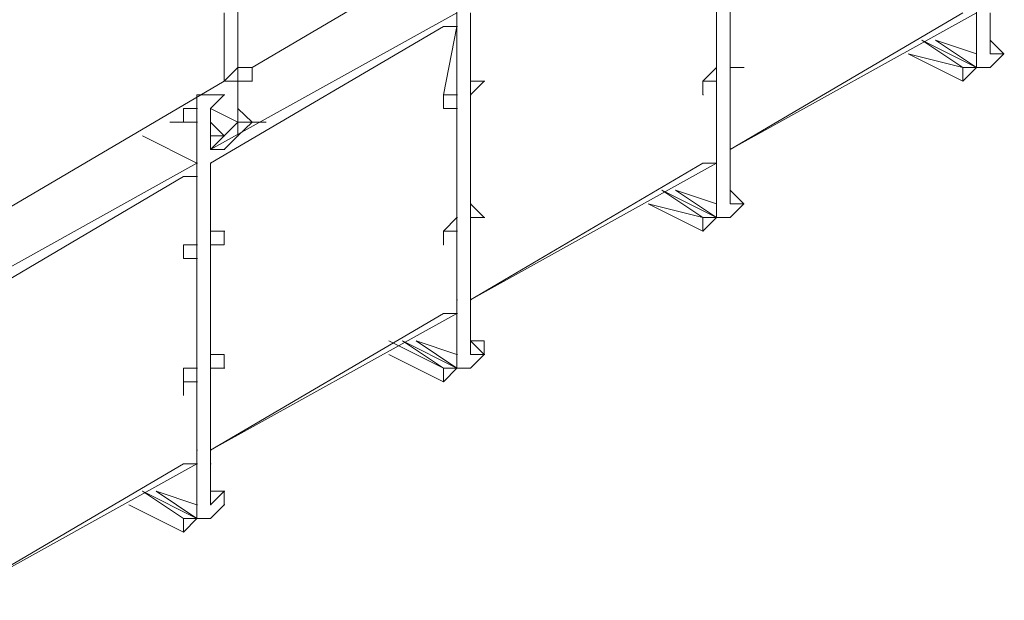
# Model space of a CAD drawing. Units: millimetres. Extents: x 318 to 2996, y 55 to 1157.
# Drawn here: x 2464 to 2491, y 400 to 416 of the extents above; entities that cross this region are included whole.
import ezdxf

# ---------------------------------------------------------------- set-up
doc = ezdxf.new("R2010")
doc.units = ezdxf.units.MM
doc.layers.add('NUFORM', color=6, linetype='Continuous')

# ---------------------------------------------------------------- blocks, each defined once
blk = doc.blocks.new('WMF6')
at = {"color": 6, "lineweight": 0}
for points in [[(765.115, -534.146), (765.115, -505.228)], [(713.055, -538.96), (713.055, -510.042)], [(746.787, -544.737), (746.787, -515.819)], [(714.052, -534.146), (730.419, -524.518)], [(714.052, -534.146), (730.419, -524.518)], [(747.75, -534.146), (747.75, -525.481)], [(728.494, -555.362), (728.494, -526.444)], [(746.787, -534.146), (746.787, -526.444)], [(713.055, -534.146), (713.055, -528.37)], [(713.055, -534.146), (713.055, -529.332)], [(711.129, -539.923), (728.494, -530.295)], [(712.092, -535.109), (712.092, -530.295)], [(729.457, -536.072), (729.457, -530.295)], [(747.75, -539.923), (764.152, -530.295)], [(747.75, -539.923), (765.115, -530.295)], [(765.115, -533.184), (765.115, -530.295)], [(766.077, -533.184), (766.077, -530.295)], [(711.129, -540.886), (727.531, -531.258)], [(727.531, -531.258), (728.494, -531.258)], [(728.494, -531.258), (727.531, -536.072)], [(728.494, -531.258), (728.528, -531.258)], [(728.494, -531.258), (728.528, -531.258)], [(728.494, -531.258), (728.528, -531.258)], [(728.494, -531.258), (728.528, -531.258)], [(728.494, -536.072), (728.494, -531.258)], [(728.494, -531.258), (728.528, -531.258)], [(761.263, -532.221), (764.152, -534.146), (760.301, -533.184)], [(764.152, -534.146), (761.263, -532.221)], [(764.152, -534.146), (761.263, -532.221)], [(764.152, -534.146), (761.263, -532.221)], [(765.115, -534.146), (761.263, -532.221)], [(765.115, -533.184), (762.226, -532.221)], [(765.115, -533.184), (762.226, -532.221), (765.115, -534.146)], [(765.115, -534.146), (762.226, -532.221), (765.115, -534.146)], [(765.115, -534.146), (762.226, -532.221)], [(767.04, -533.184), (766.077, -532.221)], [(766.077, -532.221), (767.04, -533.184)], [(766.077, -532.221), (767.04, -533.184)], [(767.04, -533.184), (766.077, -532.221)], [(767.04, -533.184), (766.077, -532.221)], [(767.04, -533.184), (766.077, -532.221)], [(747.75, -533.184), (747.75, -534.146), (748.713, -534.146)], [(747.75, -534.146), (747.75, -533.184)], [(747.75, -533.184), (747.75, -534.146)], [(764.152, -535.109), (760.301, -533.184), (764.152, -535.109), (760.301, -533.184)], [(764.152, -535.109), (760.301, -533.184), (764.152, -535.109)], [(764.152, -534.146), (760.301, -533.184), (764.152, -535.109)], [(760.301, -533.184), (764.152, -535.109), (760.301, -533.184), (764.152, -535.109)], [(765.115, -534.146), (765.115, -533.184)], [(766.077, -533.184), (766.112, -533.184)], [(766.077, -533.184), (766.112, -533.184)], [(766.077, -533.184), (766.112, -533.184)], [(766.077, -533.184), (766.112, -533.184)], [(766.077, -533.184), (766.112, -533.184)], [(766.077, -533.184), (766.112, -533.184)], [(766.077, -533.184), (766.112, -533.184)], [(766.077, -533.184), (766.112, -533.184)], [(766.077, -533.184), (766.112, -533.184)], [(766.077, -533.184), (767.04, -533.184)], [(766.077, -534.146), (767.04, -533.184)], [(766.077, -533.184), (766.112, -533.184)], [(767.04, -533.184), (767.075, -533.184)], [(767.04, -533.184), (767.075, -533.184)], [(767.04, -533.184), (767.075, -533.184)], [(767.04, -533.184), (767.075, -533.184)], [(767.04, -533.184), (767.075, -533.184)], [(767.04, -533.184), (767.075, -533.184)], [(767.04, -533.184), (767.075, -533.184)], [(767.04, -533.184), (767.075, -533.184)], [(767.04, -533.184), (767.075, -533.184)], [(767.04, -533.184), (767.075, -533.184)], [(767.04, -533.184), (767.075, -533.184)], [(712.092, -535.109), (713.055, -534.146)], [(714.052, -534.146), (713.055, -534.146)], [(713.055, -534.146), (714.052, -534.146), (713.055, -534.146)], [(714.052, -534.146), (714.052, -535.109), (713.055, -535.109)], [(714.052, -534.146), (714.086, -534.146)], [(714.052, -534.146), (714.086, -534.146)], [(714.052, -534.146), (714.086, -534.146)], [(714.052, -534.146), (714.086, -534.146)], [(745.824, -535.109), (746.787, -534.146)], [(746.787, -534.146), (746.821, -534.146)], [(746.787, -534.146), (746.821, -534.146)], [(746.787, -534.146), (746.821, -534.146)], [(746.787, -534.146), (746.821, -534.146)], [(747.75, -539.923), (747.75, -534.146)], [(747.75, -534.146), (747.784, -534.146)], [(747.75, -534.146), (747.784, -534.146)], [(747.75, -534.146), (747.784, -534.146)], [(747.75, -534.146), (747.784, -534.146)], [(747.75, -534.146), (747.784, -534.146)], [(747.75, -534.146), (747.784, -534.146)], [(747.75, -534.146), (747.784, -534.146)], [(747.75, -534.146), (747.784, -534.146)], [(747.75, -534.146), (747.784, -534.146)], [(747.75, -534.146), (747.784, -534.146)], [(747.75, -534.146), (747.784, -534.146)], [(747.75, -534.146), (747.784, -534.146)], [(747.75, -534.146), (747.784, -534.146)], [(747.75, -534.146), (747.784, -534.146)], [(747.75, -534.146), (747.784, -534.146)], [(747.75, -534.146), (747.784, -534.146)], [(747.75, -534.146), (747.784, -534.146)], [(748.713, -534.146), (747.75, -534.146)], [(747.75, -534.146), (747.784, -534.146)], [(747.75, -534.146), (747.784, -534.146)], [(747.75, -534.146), (747.784, -534.146)], [(747.75, -534.146), (747.784, -534.146)], [(747.75, -534.146), (747.784, -534.146)], [(748.713, -534.146), (748.747, -534.146)], [(764.152, -535.109), (765.115, -534.146)], [(764.152, -534.146), (764.186, -534.146)], [(764.152, -534.146), (764.186, -534.146)], [(764.152, -535.109), (764.152, -534.146)], [(764.152, -534.146), (765.115, -534.146)], [(765.115, -534.146), (765.149, -534.146)], [(765.115, -534.146), (765.149, -534.146)], [(765.115, -534.146), (765.149, -534.146)], [(765.115, -534.146), (765.149, -534.146)], [(765.115, -534.146), (765.149, -534.146)], [(765.115, -534.146), (765.149, -534.146)], [(765.115, -534.146), (765.149, -534.146)], [(765.115, -534.146), (765.149, -534.146)], [(765.115, -534.146), (765.149, -534.146)], [(765.115, -534.146), (766.077, -534.146)], [(765.115, -534.146), (765.149, -534.146)], [(765.115, -534.146), (765.149, -534.146)], [(765.115, -534.146), (765.149, -534.146)], [(765.115, -534.146), (765.149, -534.146)], [(695.724, -544.737), (712.092, -535.109)], [(695.724, -544.737), (712.092, -535.109)], [(712.092, -535.109), (712.126, -535.109)], [(712.092, -535.109), (712.126, -535.109)], [(712.092, -535.109), (712.126, -535.109)], [(712.092, -535.109), (712.126, -535.109)], [(712.092, -535.109), (712.126, -535.109)], [(713.055, -535.109), (712.092, -535.109)], [(712.092, -535.109), (712.126, -535.109)], [(712.092, -535.109), (712.126, -535.109)], [(713.055, -535.109), (712.092, -535.109)], [(712.092, -535.109), (712.126, -535.109)], [(712.092, -535.109), (712.126, -535.109)], [(712.092, -535.109), (712.126, -535.109)], [(713.055, -537.998), (713.055, -535.109)], [(713.055, -535.109), (714.052, -535.109)], [(713.055, -535.109), (714.052, -535.109)], [(713.055, -537.998), (713.055, -535.109)], [(714.052, -535.109), (714.086, -535.109)], [(730.419, -535.109), (729.457, -536.072)], [(729.457, -535.109), (730.419, -535.109)], [(729.457, -535.109), (729.491, -535.109)], [(729.457, -535.109), (729.491, -535.109)], [(729.457, -535.109), (729.491, -535.109)], [(729.457, -535.109), (729.491, -535.109)], [(729.457, -535.109), (729.491, -535.109)], [(729.457, -535.109), (729.491, -535.109)], [(729.457, -535.109), (729.491, -535.109)], [(729.457, -535.109), (729.491, -535.109)], [(729.457, -535.109), (729.491, -535.109)], [(729.457, -536.072), (729.457, -535.109)], [(729.457, -535.109), (729.491, -535.109)], [(729.457, -535.109), (729.491, -535.109)], [(730.419, -535.109), (730.454, -535.109)], [(730.419, -535.109), (730.454, -535.109)], [(730.419, -535.109), (730.454, -535.109)], [(745.824, -535.109), (745.859, -535.109)], [(745.824, -536.072), (745.824, -535.109)], [(745.824, -536.072), (745.824, -535.109)], [(745.824, -535.109), (745.859, -535.109)], [(745.824, -535.109), (745.859, -535.109)], [(746.787, -535.109), (745.824, -535.109)], [(746.787, -535.109), (746.821, -535.109)], [(746.787, -535.109), (746.821, -535.109)], [(746.787, -535.109), (746.821, -535.109)], [(746.787, -535.109), (746.821, -535.109)], [(746.787, -535.109), (746.821, -535.109)], [(746.787, -535.109), (746.821, -535.109)], [(746.787, -535.109), (746.821, -535.109)], [(746.787, -539.923), (746.787, -535.109)], [(746.787, -535.109), (746.821, -535.109)], [(746.787, -535.109), (746.821, -535.109)], [(764.152, -535.109), (764.186, -535.109)], [(764.152, -535.109), (764.186, -535.109)], [(764.152, -535.109), (764.186, -535.109)], [(764.152, -535.109), (764.186, -535.109)], [(710.166, -536.072), (711.129, -536.072)], [(710.166, -536.072), (710.201, -536.072)], [(710.166, -537.035), (710.166, -536.072)], [(710.166, -536.072), (710.201, -536.072)], [(711.129, -536.072), (711.164, -536.072)], [(711.129, -536.072), (711.164, -536.072)], [(711.129, -536.072), (712.092, -536.072)], [(711.129, -537.035), (712.092, -536.072)], [(712.092, -536.072), (712.126, -536.072)], [(712.092, -536.072), (712.126, -536.072)], [(712.092, -536.072), (712.126, -536.072)], [(712.092, -536.072), (712.126, -536.072)], [(712.092, -536.072), (712.126, -536.072)], [(712.092, -536.072), (712.126, -536.072)], [(712.092, -536.072), (712.126, -536.072)], [(712.092, -536.072), (712.126, -536.072)], [(712.092, -536.072), (712.126, -536.072)], [(712.092, -536.072), (712.126, -536.072)], [(712.092, -536.072), (712.126, -536.072)], [(712.092, -536.072), (712.126, -536.072)], [(712.092, -536.072), (712.126, -536.072)], [(712.092, -536.072), (712.126, -536.072)], [(712.092, -536.072), (712.126, -536.072)], [(727.531, -536.072), (728.494, -536.072)], [(727.531, -536.072), (727.565, -536.072)], [(727.531, -536.072), (727.565, -536.072)], [(727.531, -537.035), (727.531, -536.072)], [(728.494, -536.072), (728.528, -536.072)], [(728.494, -536.072), (728.528, -536.072)], [(728.494, -536.072), (728.528, -536.072)], [(728.494, -536.072), (728.528, -536.072)], [(728.494, -536.072), (728.528, -536.072)], [(728.494, -536.072), (728.528, -536.072)], [(728.494, -536.072), (728.528, -536.072)], [(728.494, -536.072), (728.528, -536.072)], [(728.494, -536.072), (728.528, -536.072)], [(728.494, -536.072), (728.528, -536.072)], [(729.457, -536.072), (729.491, -536.072)], [(729.457, -544.737), (729.457, -536.072)], [(729.457, -536.072), (729.491, -536.072)], [(729.457, -536.072), (729.491, -536.072)], [(729.457, -536.072), (729.491, -536.072)], [(729.457, -536.072), (729.491, -536.072)], [(729.457, -536.072), (729.491, -536.072)], [(729.457, -536.072), (729.491, -536.072)], [(729.457, -536.072), (729.491, -536.072)], [(729.457, -536.072), (729.491, -536.072)], [(729.457, -536.072), (729.491, -536.072)], [(729.457, -536.072), (729.491, -536.072)], [(729.457, -536.072), (729.491, -536.072)], [(729.457, -536.072), (729.491, -536.072)], [(729.457, -536.072), (729.491, -536.072)], [(729.457, -536.072), (729.491, -536.072)], [(729.457, -536.072), (729.491, -536.072)], [(729.457, -536.072), (729.491, -536.072)], [(729.457, -536.072), (729.491, -536.072)], [(729.457, -536.072), (729.491, -536.072)], [(745.824, -536.072), (745.859, -536.072)], [(745.824, -536.072), (745.859, -536.072)], [(709.204, -537.035), (709.204, -537.998), (708.241, -537.998)], [(709.204, -537.035), (709.238, -537.035)], [(709.204, -537.035), (709.238, -537.035)], [(709.204, -537.035), (709.238, -537.035)], [(709.204, -537.035), (709.238, -537.035)], [(709.204, -537.998), (709.204, -537.035)], [(709.204, -537.035), (709.238, -537.035)], [(709.204, -537.998), (709.204, -537.035)], [(709.204, -537.035), (710.166, -537.035)], [(710.166, -537.998), (710.166, -537.035)], [(710.166, -537.035), (710.166, -537.998)], [(710.166, -537.998), (710.166, -537.035)], [(710.166, -537.035), (710.166, -537.998)], [(710.166, -537.035), (710.201, -537.035)], [(710.166, -537.035), (710.201, -537.035)], [(710.166, -537.035), (710.201, -537.035)], [(710.166, -537.035), (710.201, -537.035)], [(710.166, -537.035), (710.201, -537.035)], [(710.166, -537.035), (710.201, -537.035)], [(710.166, -537.035), (710.201, -537.035)], [(710.166, -537.035), (710.201, -537.035)], [(710.166, -537.035), (710.201, -537.035)], [(710.166, -565.953), (710.166, -537.035)], [(710.166, -537.035), (710.201, -537.035)], [(710.166, -537.035), (710.201, -537.035)], [(710.166, -537.035), (710.201, -537.035)], [(711.129, -537.035), (711.164, -537.035)], [(711.129, -539.923), (711.129, -537.035)], [(713.055, -537.998), (711.129, -537.035)], [(713.055, -537.998), (711.129, -537.035)], [(714.052, -537.998), (713.055, -537.035)], [(713.055, -537.035), (714.052, -537.998)], [(715.015, -537.998), (714.052, -537.998), (713.055, -537.035)], [(715.015, -537.998), (714.052, -537.998), (713.055, -537.035)], [(714.052, -537.998), (713.055, -537.035)], [(714.052, -537.998), (713.055, -537.035)], [(727.531, -537.035), (727.565, -537.035)], [(727.531, -537.035), (727.565, -537.035)], [(727.531, -537.035), (728.494, -537.035)], [(727.531, -537.035), (727.565, -537.035)], [(728.494, -537.035), (728.528, -537.035)], [(728.494, -537.035), (728.528, -537.035)], [(728.494, -537.035), (728.528, -537.035)], [(728.494, -537.035), (728.528, -537.035)], [(728.494, -537.035), (728.528, -537.035)], [(728.494, -537.035), (728.528, -537.035)], [(728.494, -537.035), (728.528, -537.035)], [(728.494, -537.035), (728.528, -537.035)], [(728.494, -537.035), (728.528, -537.035)], [(728.494, -537.035), (728.528, -537.035)], [(728.494, -544.737), (728.494, -537.035)], [(709.204, -537.998), (708.241, -537.998), (709.204, -537.998), (708.241, -537.998)], [(709.204, -537.998), (708.241, -537.998), (709.204, -537.998)], [(708.241, -537.998), (709.204, -537.998), (708.241, -537.998), (709.204, -537.998)], [(709.204, -537.998), (710.166, -537.998)], [(709.204, -537.998), (709.238, -537.998)], [(709.204, -537.998), (709.238, -537.998)], [(709.204, -537.998), (709.238, -537.998)], [(709.204, -537.998), (709.238, -537.998)], [(709.204, -537.998), (709.238, -537.998)], [(710.166, -537.998), (710.201, -537.998)], [(710.166, -540.886), (710.166, -537.998)], [(710.166, -537.998), (710.201, -537.998)], [(710.166, -537.998), (710.201, -537.998)], [(710.166, -537.998), (710.201, -537.998)], [(710.166, -537.998), (710.201, -537.998)], [(710.166, -537.998), (710.201, -537.998)], [(710.166, -537.998), (710.201, -537.998)], [(710.166, -537.998), (710.201, -537.998)], [(712.092, -538.96), (711.129, -537.998)], [(712.092, -538.96), (711.129, -537.998)], [(712.092, -538.96), (711.129, -537.998), (712.092, -538.96)], [(712.092, -538.96), (711.129, -537.998)], [(712.092, -538.96), (713.055, -537.998)], [(714.052, -537.998), (713.055, -537.998)], [(714.052, -537.998), (713.055, -537.998), (714.052, -537.998)], [(713.055, -537.998), (714.052, -537.998)], [(713.055, -537.998), (714.052, -537.998), (713.055, -537.998)], [(714.052, -537.998), (713.055, -537.998)], [(713.055, -537.998), (714.052, -537.998)], [(714.052, -537.998), (713.055, -537.998)], [(713.055, -538.96), (714.052, -537.998)], [(714.052, -537.998), (714.086, -537.998)], [(714.052, -537.998), (714.086, -537.998)], [(714.052, -537.998), (714.086, -537.998)], [(715.015, -537.998), (714.052, -537.998)], [(715.015, -537.998), (714.052, -537.998)], [(715.015, -537.998), (714.052, -537.998)], [(715.015, -537.998), (714.052, -537.998)], [(714.052, -537.998), (715.015, -537.998)], [(714.052, -537.998), (714.086, -537.998)], [(714.052, -537.998), (714.086, -537.998)], [(715.015, -537.998), (714.052, -537.998)], [(714.052, -537.998), (714.086, -537.998)], [(715.015, -537.998), (715.049, -537.998)], [(715.015, -537.998), (715.049, -537.998)], [(715.015, -537.998), (715.049, -537.998)], [(715.015, -537.998), (715.049, -537.998)], [(710.166, -540.886), (706.315, -538.96)], [(710.166, -540.886), (706.315, -538.96)], [(710.166, -540.886), (706.315, -538.96), (710.166, -540.886)], [(710.166, -540.886), (706.315, -538.96), (710.166, -540.886)], [(710.166, -540.886), (706.315, -538.96)], [(712.092, -538.96), (711.129, -538.96)], [(712.092, -538.96), (711.129, -538.96)], [(712.092, -538.96), (711.129, -538.96)], [(711.129, -539.923), (712.092, -538.96)], [(712.092, -538.96), (711.129, -538.96), (711.129, -539.923)], [(711.129, -539.923), (711.129, -538.96), (711.129, -539.923)], [(711.129, -538.96), (711.129, -539.923)], [(712.092, -539.923), (713.055, -538.96)], [(712.092, -538.96), (712.126, -538.96)], [(712.092, -538.96), (712.126, -538.96)], [(712.092, -538.96), (712.126, -538.96)], [(712.092, -538.96), (712.126, -538.96)], [(713.055, -538.96), (713.089, -538.96)], [(713.055, -538.96), (713.089, -538.96)], [(713.055, -538.96), (713.089, -538.96)], [(713.055, -538.96), (713.089, -538.96)], [(713.055, -538.96), (713.089, -538.96)], [(713.055, -538.96), (713.089, -538.96)], [(713.055, -538.96), (713.089, -538.96)], [(713.055, -538.96), (713.089, -538.96)], [(713.055, -538.96), (713.089, -538.96)], [(713.055, -538.96), (713.089, -538.96)], [(713.055, -538.96), (713.089, -538.96)], [(711.129, -539.923), (711.164, -539.923)], [(711.129, -539.923), (711.164, -539.923)], [(711.129, -539.923), (711.164, -539.923)], [(711.129, -539.923), (711.164, -539.923)], [(711.129, -539.923), (711.164, -539.923)], [(711.129, -539.923), (711.164, -539.923)], [(711.129, -539.923), (711.164, -539.923)], [(711.129, -539.923), (711.164, -539.923)], [(711.129, -539.923), (711.164, -539.923)], [(711.129, -539.923), (711.164, -539.923)], [(711.129, -539.923), (712.092, -539.923)], [(712.092, -539.923), (711.129, -539.923), (712.092, -539.923)], [(711.129, -539.923), (711.164, -539.923)], [(712.092, -539.923), (711.129, -539.923)], [(711.129, -539.923), (711.164, -539.923)], [(711.129, -539.923), (711.164, -539.923)], [(711.129, -539.923), (711.164, -539.923)], [(711.129, -539.923), (712.092, -539.923)], [(712.092, -539.923), (712.126, -539.923)], [(746.787, -539.923), (746.821, -539.923)], [(746.787, -539.923), (746.821, -539.923)], [(746.787, -540.886), (746.787, -539.923)], [(746.787, -539.923), (746.821, -539.923)], [(747.75, -539.923), (747.784, -539.923)], [(747.75, -539.923), (747.784, -539.923)], [(747.75, -539.923), (747.784, -539.923)], [(747.75, -539.923), (747.75, -540.886)], [(692.836, -550.548), (710.166, -540.886)], [(710.166, -540.886), (710.201, -540.886)], [(710.166, -540.886), (710.201, -540.886)], [(710.166, -540.886), (710.201, -540.886)], [(711.129, -540.886), (711.164, -540.886)], [(711.129, -546.663), (711.129, -540.886)], [(711.129, -540.886), (711.164, -540.886)], [(711.129, -540.886), (711.164, -540.886)], [(711.129, -540.886), (711.164, -540.886)], [(711.129, -540.886), (711.164, -540.886)], [(711.129, -540.886), (711.164, -540.886)], [(711.129, -540.886), (711.164, -540.886)], [(711.129, -540.886), (711.164, -540.886)], [(729.457, -550.548), (745.824, -540.886)], [(729.457, -550.548), (746.787, -540.886)], [(745.824, -540.886), (746.787, -540.886)], [(746.787, -540.886), (745.824, -540.886)], [(746.787, -540.886), (746.821, -540.886)], [(746.787, -540.886), (746.821, -540.886)], [(746.787, -543.774), (746.787, -540.886)], [(746.787, -540.886), (746.821, -540.886)], [(746.787, -540.886), (746.821, -540.886)], [(746.787, -540.886), (746.821, -540.886)], [(746.787, -540.886), (746.821, -540.886)], [(746.787, -540.886), (746.821, -540.886)], [(746.787, -540.886), (746.821, -540.886)], [(747.75, -543.774), (747.75, -540.886)], [(692.836, -551.511), (709.204, -541.849)], [(709.204, -541.849), (710.166, -541.849)], [(710.166, -541.849), (710.201, -541.849)], [(710.166, -541.849), (710.201, -541.849)], [(710.166, -541.849), (710.201, -541.849)], [(710.166, -541.849), (710.201, -541.849)], [(710.166, -546.663), (710.166, -541.849)], [(710.166, -541.849), (710.201, -541.849)], [(745.824, -544.737), (742.936, -542.812)], [(745.824, -544.737), (742.936, -542.812)], [(745.824, -544.737), (742.936, -542.812)], [(745.824, -544.737), (742.936, -542.812)], [(746.787, -544.737), (742.936, -542.812)], [(746.787, -543.774), (743.899, -542.812)], [(746.787, -543.774), (743.899, -542.812), (746.787, -543.774)], [(746.787, -543.774), (743.899, -542.812), (746.787, -544.737)], [(746.787, -544.737), (743.899, -542.812)], [(748.713, -543.774), (747.75, -542.812)], [(747.75, -542.812), (748.713, -543.774)], [(747.75, -542.812), (748.713, -543.774)], [(748.713, -543.774), (747.75, -542.812)], [(748.713, -543.774), (747.75, -542.812)], [(748.713, -543.774), (747.75, -542.812)], [(729.457, -543.774), (729.491, -543.774)], [(730.419, -544.737), (729.457, -543.774)], [(729.457, -544.737), (729.457, -543.774)], [(729.457, -543.774), (729.491, -543.774)], [(745.824, -545.7), (741.973, -543.774)], [(741.973, -543.774), (745.824, -545.7)], [(741.973, -543.774), (745.824, -545.7), (741.973, -543.774), (745.824, -544.737)], [(745.824, -544.737), (741.973, -543.774), (745.824, -545.7), (741.973, -543.774)], [(746.787, -543.774), (746.821, -543.774)], [(746.787, -544.737), (746.787, -543.774)], [(747.75, -543.774), (747.784, -543.774)], [(747.75, -543.774), (747.784, -543.774)], [(747.75, -543.774), (747.784, -543.774)], [(747.75, -543.774), (747.784, -543.774)], [(747.75, -543.774), (747.784, -543.774)], [(747.75, -543.774), (747.784, -543.774)], [(747.75, -543.774), (747.784, -543.774)], [(747.75, -543.774), (747.784, -543.774)], [(747.75, -543.774), (747.784, -543.774)], [(747.75, -543.774), (748.713, -543.774)], [(747.75, -544.737), (748.713, -543.774)], [(747.75, -543.774), (747.784, -543.774)], [(748.713, -543.774), (748.747, -543.774)], [(748.713, -543.774), (748.747, -543.774)], [(748.713, -543.774), (748.747, -543.774)], [(748.713, -543.774), (748.747, -543.774)], [(748.713, -543.774), (748.747, -543.774)], [(748.713, -543.774), (748.747, -543.774)], [(748.713, -543.774), (748.747, -543.774)], [(748.713, -543.774), (748.747, -543.774)], [(748.713, -543.774), (748.747, -543.774)], [(748.713, -543.774), (748.747, -543.774)], [(748.713, -543.774), (748.747, -543.774)], [(727.531, -545.7), (728.494, -544.737)], [(728.494, -544.737), (728.528, -544.737)], [(728.494, -544.737), (728.528, -544.737)], [(728.494, -544.737), (728.528, -544.737)], [(728.494, -544.737), (728.528, -544.737)], [(729.457, -550.548), (729.457, -544.737)], [(729.457, -544.737), (729.491, -544.737)], [(729.457, -544.737), (729.491, -544.737)], [(729.457, -544.737), (729.491, -544.737)], [(729.457, -544.737), (729.491, -544.737)], [(729.457, -544.737), (729.491, -544.737)], [(729.457, -544.737), (729.491, -544.737)], [(729.457, -544.737), (729.491, -544.737)], [(729.457, -544.737), (729.491, -544.737)], [(729.457, -544.737), (729.491, -544.737)], [(729.457, -544.737), (729.491, -544.737)], [(729.457, -544.737), (729.491, -544.737)], [(729.457, -544.737), (729.491, -544.737)], [(729.457, -544.737), (729.491, -544.737)], [(729.457, -544.737), (729.491, -544.737)], [(729.457, -544.737), (729.491, -544.737)], [(729.457, -544.737), (730.419, -544.737)], [(729.457, -544.737), (729.491, -544.737)], [(729.457, -544.737), (729.491, -544.737)], [(729.457, -544.737), (729.491, -544.737)], [(729.457, -544.737), (729.491, -544.737)], [(729.457, -544.737), (729.491, -544.737)], [(729.457, -544.737), (729.491, -544.737)], [(730.419, -544.737), (730.454, -544.737)], [(730.419, -544.737), (730.454, -544.737)], [(745.824, -545.7), (746.787, -544.737)], [(745.824, -544.737), (745.859, -544.737)], [(745.824, -544.737), (745.859, -544.737)], [(745.824, -545.7), (745.824, -544.737)], [(745.824, -544.737), (746.787, -544.737)], [(746.787, -544.737), (746.821, -544.737)], [(746.787, -544.737), (746.821, -544.737)], [(746.787, -544.737), (746.821, -544.737)], [(746.787, -544.737), (746.821, -544.737)], [(746.787, -544.737), (746.821, -544.737)], [(746.787, -544.737), (746.821, -544.737)], [(746.787, -544.737), (746.821, -544.737)], [(746.787, -544.737), (746.821, -544.737)], [(746.787, -544.737), (747.75, -544.737)], [(746.787, -544.737), (746.821, -544.737)], [(746.787, -544.737), (746.821, -544.737)], [(746.787, -544.737), (746.821, -544.737)], [(746.787, -544.737), (746.821, -544.737)], [(712.092, -545.7), (712.092, -546.663), (711.129, -546.663)], [(711.129, -545.7), (712.092, -545.7)], [(711.129, -545.7), (711.164, -545.7)], [(711.129, -545.7), (711.164, -545.7)], [(711.129, -545.7), (711.164, -545.7)], [(711.129, -546.663), (711.129, -545.7)], [(711.129, -545.7), (711.164, -545.7)], [(712.092, -545.7), (712.126, -545.7)], [(712.092, -545.7), (712.126, -545.7)], [(712.092, -545.7), (712.126, -545.7)], [(727.531, -545.7), (727.565, -545.7)], [(727.531, -545.7), (727.565, -545.7)], [(727.531, -546.663), (727.531, -545.7)], [(727.531, -546.663), (727.531, -545.7)], [(728.494, -545.7), (727.531, -545.7)], [(728.494, -545.7), (728.528, -545.7)], [(728.494, -545.7), (728.528, -545.7)], [(728.494, -545.7), (728.528, -545.7)], [(728.494, -545.7), (728.528, -545.7)], [(728.494, -545.7), (728.528, -545.7)], [(728.494, -545.7), (728.528, -545.7)], [(728.494, -545.7), (728.528, -545.7)], [(728.494, -545.7), (728.528, -545.7)], [(728.494, -545.7), (728.528, -545.7)], [(728.494, -545.7), (728.528, -545.7)], [(728.494, -545.7), (728.528, -545.7)], [(728.494, -550.548), (728.494, -545.7)], [(728.494, -545.7), (728.528, -545.7)], [(728.494, -545.7), (728.528, -545.7)], [(728.494, -545.7), (728.528, -545.7)], [(728.494, -545.7), (728.528, -545.7)], [(728.494, -545.7), (728.528, -545.7)], [(728.494, -545.7), (728.528, -545.7)], [(745.824, -545.7), (745.859, -545.7)], [(745.824, -545.7), (745.859, -545.7)], [(745.824, -545.7), (745.859, -545.7)], [(745.824, -545.7), (745.859, -545.7)], [(745.824, -545.7), (745.859, -545.7)], [(709.204, -546.663), (710.166, -546.663)], [(709.204, -546.663), (709.238, -546.663)], [(709.204, -546.663), (709.238, -546.663)], [(709.204, -547.625), (709.204, -546.663)], [(710.166, -546.663), (710.201, -546.663)], [(710.166, -546.663), (710.201, -546.663)], [(710.166, -546.663), (710.201, -546.663)], [(710.166, -546.663), (710.201, -546.663)], [(710.166, -546.663), (710.201, -546.663)], [(710.166, -546.663), (710.201, -546.663)], [(710.166, -546.663), (710.201, -546.663)], [(710.166, -546.663), (710.201, -546.663)], [(710.166, -546.663), (710.201, -546.663)], [(711.129, -546.663), (711.164, -546.663)], [(711.129, -555.362), (711.129, -546.663)], [(711.129, -546.663), (711.164, -546.663)], [(711.129, -546.663), (711.164, -546.663)], [(711.129, -546.663), (711.164, -546.663)], [(711.129, -546.663), (711.164, -546.663)], [(711.129, -546.663), (711.164, -546.663)], [(711.129, -546.663), (711.164, -546.663)], [(711.129, -546.663), (711.164, -546.663)], [(711.129, -546.663), (711.164, -546.663)], [(711.129, -546.663), (711.164, -546.663)], [(711.129, -546.663), (711.164, -546.663)], [(711.129, -546.663), (711.164, -546.663)], [(711.129, -546.663), (711.164, -546.663)], [(711.129, -546.663), (711.164, -546.663)], [(727.531, -546.663), (727.565, -546.663)], [(727.531, -546.663), (727.565, -546.663)], [(727.531, -546.663), (727.565, -546.663)], [(709.204, -547.625), (709.238, -547.625)], [(709.204, -547.625), (709.238, -547.625)], [(709.204, -547.625), (710.166, -547.625)], [(709.204, -547.625), (709.238, -547.625)], [(710.166, -547.625), (710.201, -547.625)], [(710.166, -547.625), (710.201, -547.625)], [(710.166, -547.625), (710.201, -547.625)], [(710.166, -547.625), (710.201, -547.625)], [(710.166, -547.625), (710.201, -547.625)], [(710.166, -547.625), (710.201, -547.625)], [(710.166, -547.625), (710.201, -547.625)], [(710.166, -555.362), (710.166, -547.625)], [(710.166, -547.625), (710.201, -547.625)], [(728.494, -550.548), (728.528, -550.548)], [(728.494, -550.548), (728.528, -550.548)], [(728.494, -551.511), (728.494, -550.548)], [(728.494, -550.548), (728.528, -550.548)], [(729.457, -550.548), (729.491, -550.548)], [(729.457, -550.548), (729.491, -550.548)], [(729.457, -550.548), (729.491, -550.548)], [(729.457, -550.548), (729.491, -550.548)], [(729.457, -550.548), (729.491, -550.548)], [(729.457, -550.548), (729.491, -550.548)], [(729.457, -550.548), (729.457, -551.511)], [(711.129, -561.139), (727.531, -551.511)], [(711.129, -561.139), (728.494, -551.511)], [(727.531, -551.511), (728.494, -551.511)], [(728.494, -551.511), (727.531, -551.511)], [(728.494, -551.511), (728.528, -551.511)], [(728.494, -551.511), (728.528, -551.511)], [(728.494, -554.399), (728.494, -551.511)], [(728.494, -551.511), (728.528, -551.511)], [(728.494, -551.511), (728.528, -551.511)], [(729.457, -554.399), (729.457, -551.511)], [(727.531, -555.362), (723.68, -553.437)], [(727.531, -555.362), (723.68, -553.437)], [(727.531, -555.362), (724.643, -553.437)], [(727.531, -555.362), (724.643, -553.437)], [(727.531, -555.362), (724.643, -553.437)], [(727.531, -555.362), (724.643, -553.437)], [(728.494, -555.362), (724.643, -553.437)], [(728.494, -554.399), (725.605, -553.437)], [(728.494, -554.399), (725.605, -553.437), (728.494, -554.399)], [(728.494, -554.399), (725.605, -553.437), (728.494, -555.362)], [(728.494, -555.362), (725.605, -553.437)], [(730.419, -554.399), (729.457, -553.437)], [(729.457, -553.437), (730.419, -553.437)], [(730.419, -553.437), (729.457, -553.437)], [(730.419, -553.437), (729.457, -553.437)], [(730.419, -553.437), (729.457, -553.437)], [(730.419, -554.399), (729.457, -553.437)], [(730.419, -554.399), (730.419, -553.437)], [(730.419, -554.399), (730.419, -553.437)], [(730.419, -554.399), (730.419, -553.437)], [(711.129, -554.399), (712.092, -554.399), (712.092, -555.362)], [(711.129, -554.399), (711.164, -554.399)], [(711.129, -555.362), (711.129, -554.399)], [(711.129, -554.399), (712.092, -554.399)], [(727.531, -556.325), (723.68, -554.399)], [(723.68, -554.399), (727.531, -556.325)], [(723.68, -554.399), (727.531, -556.325), (723.68, -554.399)], [(727.531, -556.325), (723.68, -554.399), (727.531, -556.325)], [(728.494, -554.399), (728.528, -554.399)], [(728.494, -555.362), (728.494, -554.399)], [(729.457, -554.399), (729.491, -554.399)], [(729.457, -554.399), (729.491, -554.399)], [(729.457, -554.399), (729.491, -554.399)], [(729.457, -554.399), (729.491, -554.399)], [(729.457, -554.399), (729.491, -554.399)], [(729.457, -554.399), (729.491, -554.399)], [(729.457, -554.399), (729.491, -554.399)], [(729.457, -554.399), (729.491, -554.399)], [(729.457, -554.399), (729.491, -554.399)], [(729.457, -554.399), (730.419, -554.399)], [(729.457, -555.362), (730.419, -554.399)], [(729.457, -554.399), (729.491, -554.399)], [(730.419, -554.399), (730.454, -554.399)], [(730.419, -554.399), (730.454, -554.399)], [(730.419, -554.399), (730.454, -554.399)], [(730.419, -554.399), (730.454, -554.399)], [(730.419, -554.399), (730.454, -554.399)], [(730.419, -554.399), (730.454, -554.399)], [(730.419, -554.399), (730.454, -554.399)], [(730.419, -554.399), (730.454, -554.399)], [(730.419, -554.399), (730.454, -554.399)], [(709.204, -555.362), (710.166, -555.362)], [(709.204, -555.362), (709.204, -556.325)], [(710.166, -555.362), (710.201, -555.362)], [(710.166, -555.362), (710.201, -555.362)], [(711.129, -560.176), (711.129, -555.362)], [(711.129, -555.362), (711.164, -555.362)], [(711.129, -555.362), (711.164, -555.362)], [(711.129, -555.362), (711.164, -555.362)], [(711.129, -555.362), (711.164, -555.362)], [(711.129, -555.362), (711.164, -555.362)], [(711.129, -555.362), (711.164, -555.362)], [(711.129, -555.362), (711.164, -555.362)], [(711.129, -555.362), (711.164, -555.362)], [(711.129, -555.362), (711.164, -555.362)], [(711.129, -555.362), (711.164, -555.362)], [(711.129, -555.362), (711.164, -555.362)], [(711.129, -555.362), (711.164, -555.362)], [(711.129, -555.362), (711.164, -555.362)], [(711.129, -555.362), (711.164, -555.362)], [(711.129, -555.362), (711.164, -555.362)], [(711.129, -555.362), (712.092, -555.362)], [(711.129, -555.362), (711.164, -555.362)], [(711.129, -555.362), (711.164, -555.362)], [(711.129, -555.362), (711.164, -555.362)], [(711.129, -555.362), (711.164, -555.362)], [(711.129, -555.362), (711.164, -555.362)], [(711.129, -555.362), (711.164, -555.362)], [(711.129, -555.362), (711.164, -555.362)], [(711.129, -555.362), (711.164, -555.362)], [(711.129, -560.176), (711.129, -555.362)], [(712.092, -555.362), (712.126, -555.362)], [(712.092, -555.362), (712.126, -555.362)], [(727.531, -556.325), (728.494, -555.362)], [(727.531, -555.362), (727.565, -555.362)], [(727.531, -555.362), (727.565, -555.362)], [(727.531, -556.325), (727.531, -555.362)], [(727.531, -555.362), (728.494, -555.362)], [(728.494, -555.362), (728.528, -555.362)], [(728.494, -555.362), (728.528, -555.362)], [(728.494, -555.362), (728.528, -555.362)], [(728.494, -555.362), (728.528, -555.362)], [(728.494, -555.362), (728.528, -555.362)], [(728.494, -555.362), (728.528, -555.362)], [(728.494, -555.362), (728.528, -555.362)], [(728.494, -555.362), (728.528, -555.362)], [(728.494, -555.362), (729.457, -555.362)], [(728.494, -555.362), (728.528, -555.362)], [(728.494, -555.362), (728.528, -555.362)], [(728.494, -555.362), (728.528, -555.362)], [(728.494, -555.362), (728.528, -555.362)], [(709.204, -556.325), (709.238, -556.325)], [(709.204, -557.288), (709.204, -556.325)], [(709.204, -557.288), (709.204, -556.325)], [(709.204, -556.325), (709.238, -556.325)], [(709.204, -556.325), (710.166, -556.325)], [(710.166, -556.325), (710.201, -556.325)], [(710.166, -556.325), (710.201, -556.325)], [(710.166, -556.325), (710.201, -556.325)], [(710.166, -556.325), (710.201, -556.325)], [(710.166, -556.325), (710.201, -556.325)], [(710.166, -556.325), (710.201, -556.325)], [(710.166, -556.325), (710.201, -556.325)], [(710.166, -556.325), (710.201, -556.325)], [(710.166, -556.325), (710.201, -556.325)], [(710.166, -561.139), (710.166, -556.325)], [(710.166, -556.325), (710.201, -556.325)], [(710.166, -556.325), (710.201, -556.325)], [(710.166, -556.325), (710.201, -556.325)], [(710.166, -556.325), (710.201, -556.325)], [(727.531, -556.325), (727.565, -556.325)], [(727.531, -556.325), (727.565, -556.325)], [(727.531, -556.325), (727.565, -556.325)], [(727.531, -556.325), (727.565, -556.325)], [(727.531, -556.325), (727.565, -556.325)], [(711.129, -561.139), (711.129, -560.176)], [(710.166, -561.139), (710.201, -561.139)], [(710.166, -561.139), (710.201, -561.139)], [(710.166, -562.102), (710.166, -561.139)], [(710.166, -561.139), (710.201, -561.139)], [(711.129, -561.139), (711.164, -561.139)], [(711.129, -561.139), (711.164, -561.139)], [(711.129, -561.139), (711.164, -561.139)], [(711.129, -561.139), (711.164, -561.139)], [(711.129, -561.139), (711.164, -561.139)], [(711.129, -561.139), (711.164, -561.139)], [(711.129, -561.139), (711.164, -561.139)], [(711.129, -562.102), (711.129, -561.139)], [(711.129, -561.139), (711.164, -561.139)], [(692.836, -571.73), (709.204, -562.102)], [(692.836, -571.73), (710.166, -562.102)], [(709.204, -562.102), (710.166, -562.102)], [(710.166, -562.102), (710.201, -562.102)], [(710.166, -562.102), (710.201, -562.102)], [(710.166, -562.102), (710.201, -562.102)], [(710.166, -564.99), (710.166, -562.102)], [(710.166, -562.102), (710.201, -562.102)], [(710.166, -562.102), (710.201, -562.102)], [(710.166, -562.102), (710.201, -562.102)], [(710.166, -562.102), (710.201, -562.102)], [(710.166, -562.102), (710.201, -562.102)], [(710.166, -562.102), (710.201, -562.102)], [(711.129, -562.102), (711.164, -562.102)], [(711.129, -562.102), (711.164, -562.102)], [(711.129, -562.102), (711.164, -562.102)], [(711.129, -564.99), (711.129, -562.102)], [(709.204, -565.953), (706.315, -564.027)], [(709.204, -565.953), (706.315, -564.027)], [(709.204, -565.953), (706.315, -564.027)], [(709.204, -565.953), (706.315, -564.027), (709.204, -565.953)], [(709.204, -565.953), (706.315, -564.027)], [(710.166, -565.953), (706.315, -564.027)], [(710.166, -564.99), (707.278, -564.027)], [(710.166, -564.99), (707.278, -564.027), (710.166, -564.99)], [(710.166, -564.99), (707.278, -564.027), (710.166, -565.953)], [(710.166, -565.953), (707.278, -564.027)], [(712.092, -564.027), (711.129, -564.027)], [(711.129, -564.99), (712.092, -564.027)], [(711.129, -564.027), (712.092, -564.027)], [(712.092, -564.99), (712.092, -564.027), (711.129, -564.027)], [(712.092, -564.027), (711.129, -564.027)], [(712.092, -564.027), (711.129, -564.027)], [(712.092, -564.027), (711.129, -564.027)], [(712.092, -564.99), (712.092, -564.027)], [(712.092, -564.99), (712.092, -564.027)], [(712.092, -564.99), (712.092, -564.027)], [(712.092, -564.027), (712.126, -564.027)], [(712.092, -564.99), (712.092, -564.027)], [(709.204, -566.916), (705.352, -564.99), (709.204, -566.916), (705.352, -564.99)], [(709.204, -566.916), (705.352, -564.99), (709.204, -566.916)], [(709.204, -566.916), (705.352, -564.99)], [(705.352, -564.99), (709.204, -566.916), (705.352, -564.99), (709.204, -566.916)], [(710.166, -564.99), (710.201, -564.99)], [(710.166, -565.953), (710.166, -564.99)], [(711.129, -564.99), (711.164, -564.99)], [(711.129, -564.99), (711.164, -564.99)], [(711.129, -564.99), (711.164, -564.99)], [(711.129, -564.99), (711.164, -564.99)], [(711.129, -564.99), (711.164, -564.99)], [(711.129, -564.99), (711.164, -564.99)], [(711.129, -564.99), (711.164, -564.99)], [(711.129, -564.99), (711.164, -564.99)], [(711.129, -564.99), (711.164, -564.99)], [(711.129, -565.953), (712.092, -564.99)], [(711.129, -564.99), (711.164, -564.99)], [(712.092, -564.99), (712.126, -564.99)], [(712.092, -564.99), (712.126, -564.99)], [(712.092, -564.99), (712.126, -564.99)], [(712.092, -564.99), (712.126, -564.99)], [(712.092, -564.99), (712.126, -564.99)], [(712.092, -564.99), (712.126, -564.99)], [(712.092, -564.99), (712.126, -564.99)], [(712.092, -564.99), (712.126, -564.99)], [(709.204, -566.916), (710.166, -565.953)], [(709.204, -565.953), (709.238, -565.953)], [(709.204, -565.953), (709.238, -565.953)], [(709.204, -566.916), (709.204, -565.953)], [(709.204, -565.953), (710.166, -565.953)], [(710.166, -565.953), (710.201, -565.953)], [(710.166, -565.953), (710.201, -565.953)], [(710.166, -565.953), (710.201, -565.953)], [(710.166, -565.953), (710.201, -565.953)], [(710.166, -565.953), (710.201, -565.953)], [(710.166, -565.953), (710.201, -565.953)], [(710.166, -565.953), (710.201, -565.953)], [(710.166, -565.953), (710.201, -565.953)], [(710.166, -565.953), (711.129, -565.953)], [(710.166, -565.953), (710.201, -565.953)], [(710.166, -565.953), (710.201, -565.953)], [(710.166, -565.953), (710.201, -565.953)], [(710.166, -565.953), (710.201, -565.953)], [(709.204, -566.916), (709.238, -566.916)], [(709.204, -566.916), (709.238, -566.916)], [(709.204, -566.916), (709.238, -566.916)], [(709.204, -566.916), (709.238, -566.916)]]:
    blk.add_lwpolyline(points, dxfattribs=at)

msp = doc.modelspace()

# ---------------------------------------------------------------- block references
at = {"layer": 'NUFORM', "xscale": 0.4, "yscale": 0.4, "zscale": 0.4}
msp.add_blockref('WMF6', (2184.571, 628.752), dxfattribs=at)

doc.saveas('drawing.dxf')
